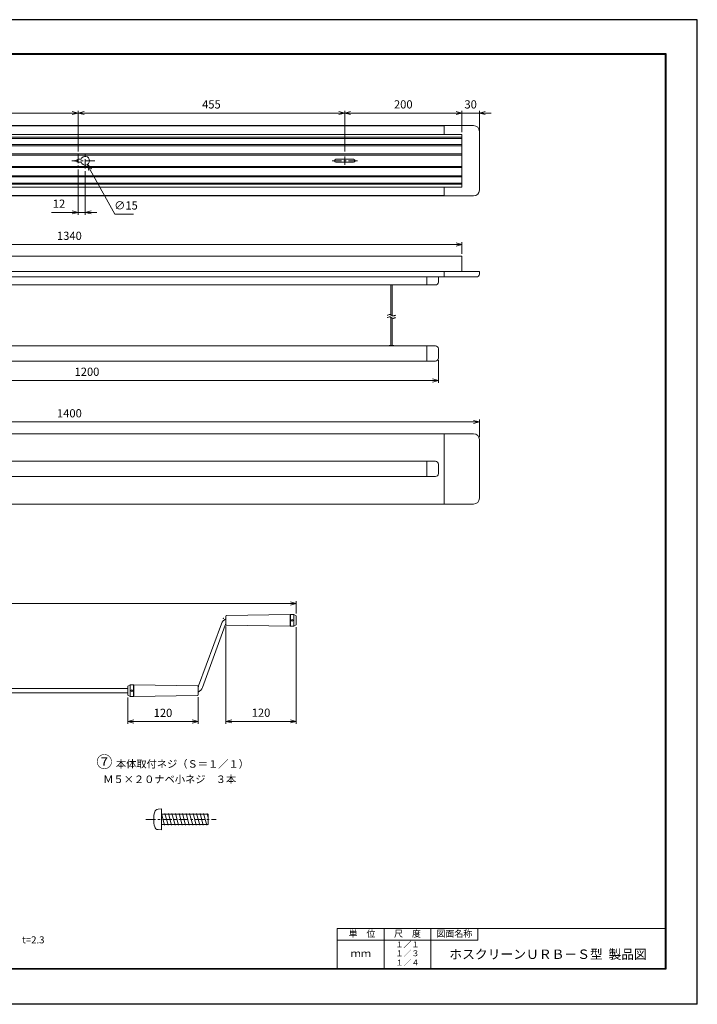
# Model space of a CAD drawing. Units: millimetres. Extents: x 0 to 594, y 0 to 420.
# Drawn here: x 305 to 594, y 0 to 420 of the extents above; entities that cross this region are included whole.
import ezdxf

# ---------------------------------------------------------------- set-up
doc = ezdxf.new("R2010")
doc.units = ezdxf.units.MM
doc.linetypes.add('CENTER', pattern=[7, 4, -1, 1, -1])
doc.layers.add('1', color=7, linetype='Continuous')
doc.layers.add('31', color=7, linetype='Continuous')
doc.layers.add('AM_0', color=7, linetype='Continuous', lineweight=50)
doc.layers.add('AM_5', color=3, linetype='Continuous', lineweight=25)
doc.styles.get("Standard").update_dxf_attribs({"font": 'ISOCP.SHX'})
doc.styles.add('Ａ３明朝', font='txt', dxfattribs={"height": 4})
doc.styles.add('ＭＳ明朝', font='txt', dxfattribs={"height": 2.7})
doc.dimstyles.new('AM_JIS', dxfattribs={"dimtxt": 3.5, "dimasz": 2.5, "dimexe": 1, "dimexo": 1, "dimgap": 1.5, "dimtad": 3, "dimlfac": 3, "dimdsep": 46, "dimtxsty": 'STANDARD', "dimblk": 'OPEN30', "dimcen": 0, "dimclrd": 256, "dimclre": 256, "dimclrt": 2, "dimadec": 0, "dimazin": 2, "dimtp": 0.1, "dimtm": 0.1, "dimtfac": 0.71, "dimtmove": 0, "dimatfit": 3, "dimldrblk": 'OPEN30', "dimfxl": 1, "dimlwd": 18, "dimlwe": 20, "dimarcsym": 0})
doc.dimstyles.new('AM_JIS$3', dxfattribs={"dimtxt": 3.5, "dimasz": 2.5, "dimexe": 1, "dimexo": 1, "dimgap": 1.5, "dimtad": 3, "dimtoh": 1, "dimdsep": 46, "dimtxsty": 'STANDARD', "dimblk": 'OPEN30', "dimblk1": 'OPEN30', "dimblk2": 'OPEN30', "dimcen": 0, "dimclrd": 256, "dimclre": 256, "dimclrt": 2, "dimadec": 0, "dimazin": 2, "dimtp": 0.1, "dimtm": 0.1, "dimtfac": 0.71, "dimtdec": 3, "dimtofl": 0, "dimtmove": 0, "dimatfit": 0, "dimldrblk": 'OPEN30', "dimfxl": 1, "dimlwd": -1, "dimlwe": -1, "dimarcsym": 0})

# ---------------------------------------------------------------- blocks, each defined once
blk = doc.blocks.new('_Open30')
at = {"color": 0, "linetype": 'ByBlock', "lineweight": -2}
for p, q in [((-1, 0.27), (0, 0)), ((0, 0), (-1, -0.27)), ((0, 0), (-1, 0))]:
    blk.add_line(p, q, dxfattribs=at)
blk = doc.blocks.new('*D9')
at = {"layer": 'AM_5', "lineweight": 13, "transparency": 16777216}
for p, q in [((97.81, 134.79), (97.81, 171.98)), ((100.31, 170.98), (420.31, 170.98)), ((422.81, 166.71), (422.81, 171.98))]:
    blk.add_line(p, q, dxfattribs=at)
at = {"layer": 'Defpoints', "color": 0, "lineweight": 13, "transparency": 16777216}
for p in [(422.81, 170.98), (422.81, 165.71), (97.81, 133.79)]:
    blk.add_point(p, dxfattribs=at)
at = {"layer": 'AM_5', "lineweight": 13, "transparency": 16777216, "xscale": 2.5, "yscale": 2.5, "zscale": 2.5, "rotation": 180}
blk.add_blockref('_Open30', (97.81, 170.98), dxfattribs=at)
at = {"layer": 'AM_5', "lineweight": 13, "transparency": 16777216, "xscale": 2.5, "yscale": 2.5, "zscale": 2.5}
blk.add_blockref('_Open30', (422.81, 170.98), dxfattribs=at)
at = {"layer": 'AM_5', "color": 2, "lineweight": 13, "transparency": 16777216, "insert": (260.31, 174.23), "char_height": 3.5, "attachment_point": 5}
blk.add_mtext('1300', dxfattribs=at)
blk = doc.blocks.new('*D10')
at = {"layer": 'AM_5', "lineweight": 13, "transparency": 16777216}
for p, q in [((392.81, 161.22), (392.81, 119.68)), ((422.81, 160.86), (422.81, 119.68)), ((395.31, 120.68), (420.31, 120.68))]:
    blk.add_line(p, q, dxfattribs=at)
at = {"layer": 'Defpoints', "color": 0, "lineweight": 13, "transparency": 16777216}
for p in [(392.81, 162.22), (422.81, 161.86), (422.81, 120.68)]:
    blk.add_point(p, dxfattribs=at)
at = {"layer": 'AM_5', "lineweight": 13, "transparency": 16777216, "xscale": 2.5, "yscale": 2.5, "zscale": 2.5, "rotation": 180}
blk.add_blockref('_Open30', (392.81, 120.68), dxfattribs=at)
at = {"layer": 'AM_5', "lineweight": 13, "transparency": 16777216, "xscale": 2.5, "yscale": 2.5, "zscale": 2.5}
blk.add_blockref('_Open30', (422.81, 120.68), dxfattribs=at)
at = {"layer": 'AM_5', "color": 2, "lineweight": 13, "transparency": 16777216, "insert": (407.81, 123.93), "char_height": 3.5, "attachment_point": 5}
blk.add_mtext('120', dxfattribs=at)
blk = doc.blocks.new('*D11')
at = {"layer": 'AM_5', "lineweight": 13, "transparency": 16777216}
for p, q in [((350.96, 130.86), (350.96, 119.62)), ((380.96, 130.95), (380.96, 119.62)), ((378.46, 120.62), (353.46, 120.62))]:
    blk.add_line(p, q, dxfattribs=at)
at = {"layer": 'Defpoints', "color": 0, "lineweight": 13, "transparency": 16777216}
for p in [(350.96, 131.86), (380.96, 131.95), (350.96, 120.62)]:
    blk.add_point(p, dxfattribs=at)
at = {"layer": 'AM_5', "lineweight": 13, "transparency": 16777216, "xscale": 2.5, "yscale": 2.5, "zscale": 2.5, "rotation": 180}
blk.add_blockref('_Open30', (350.96, 120.62), dxfattribs=at)
at = {"layer": 'AM_5', "lineweight": 13, "transparency": 16777216, "xscale": 2.5, "yscale": 2.5, "zscale": 2.5}
blk.add_blockref('_Open30', (380.96, 120.62), dxfattribs=at)
at = {"layer": 'AM_5', "color": 2, "lineweight": 13, "transparency": 16777216, "insert": (365.96, 123.87), "char_height": 3.5, "attachment_point": 5}
blk.add_mtext('120', dxfattribs=at)
blk = doc.blocks.new('*D18')
at = {"layer": 'AM_5', "lineweight": 13, "transparency": 16777216}
for p, q in [((216.01, 362.67), (216.01, 381.17)), ((218.51, 380.17), (327.26, 380.17)), ((329.76, 363.81), (329.76, 381.17))]:
    blk.add_line(p, q, dxfattribs=at)
at = {"layer": 'Defpoints', "color": 0, "lineweight": 13, "transparency": 16777216}
for p in [(329.76, 380.17), (216.01, 361.67), (329.76, 362.81)]:
    blk.add_point(p, dxfattribs=at)
at = {"layer": 'AM_5', "lineweight": 13, "transparency": 16777216, "xscale": 2.5, "yscale": 2.5, "zscale": 2.5, "rotation": 180}
blk.add_blockref('_Open30', (216.01, 380.17), dxfattribs=at)
at = {"layer": 'AM_5', "lineweight": 13, "transparency": 16777216, "xscale": 2.5, "yscale": 2.5, "zscale": 2.5}
blk.add_blockref('_Open30', (329.76, 380.17), dxfattribs=at)
at = {"layer": 'AM_5', "color": 2, "lineweight": 13, "transparency": 16777216, "insert": (272.88, 383.42), "char_height": 3.5, "attachment_point": 5}
blk.add_mtext('455', dxfattribs=at)
blk = doc.blocks.new('*D19')
at = {"layer": 'AM_5', "lineweight": 13, "transparency": 16777216}
for p, q in [((329.76, 363.81), (329.76, 381.17)), ((332.26, 380.17), (441.01, 380.17)), ((443.51, 363.81), (443.51, 381.17))]:
    blk.add_line(p, q, dxfattribs=at)
at = {"layer": 'Defpoints', "color": 0, "lineweight": 13, "transparency": 16777216}
for p in [(443.51, 380.17), (329.76, 362.81), (443.51, 362.81)]:
    blk.add_point(p, dxfattribs=at)
at = {"layer": 'AM_5', "lineweight": 13, "transparency": 16777216, "xscale": 2.5, "yscale": 2.5, "zscale": 2.5, "rotation": 180}
blk.add_blockref('_Open30', (329.76, 380.17), dxfattribs=at)
at = {"layer": 'AM_5', "lineweight": 13, "transparency": 16777216, "xscale": 2.5, "yscale": 2.5, "zscale": 2.5}
blk.add_blockref('_Open30', (443.51, 380.17), dxfattribs=at)
at = {"layer": 'AM_5', "color": 2, "lineweight": 13, "transparency": 16777216, "insert": (386.63, 383.42), "char_height": 3.5, "attachment_point": 5}
blk.add_mtext('455', dxfattribs=at)
blk = doc.blocks.new('*D20')
at = {"layer": 'AM_5', "lineweight": 13, "transparency": 16777216}
for p, q in [((443.51, 363.81), (443.51, 381.17)), ((446.01, 380.17), (491.01, 380.17)), ((493.51, 372.08), (493.51, 381.17))]:
    blk.add_line(p, q, dxfattribs=at)
at = {"layer": 'Defpoints', "color": 0, "lineweight": 13, "transparency": 16777216}
for p in [(493.51, 380.17), (493.51, 371.08), (443.51, 362.81)]:
    blk.add_point(p, dxfattribs=at)
at = {"layer": 'AM_5', "lineweight": 13, "transparency": 16777216, "xscale": 2.5, "yscale": 2.5, "zscale": 2.5, "rotation": 180}
blk.add_blockref('_Open30', (443.51, 380.17), dxfattribs=at)
at = {"layer": 'AM_5', "lineweight": 13, "transparency": 16777216, "xscale": 2.5, "yscale": 2.5, "zscale": 2.5}
blk.add_blockref('_Open30', (493.51, 380.17), dxfattribs=at)
at = {"layer": 'AM_5', "color": 2, "lineweight": 13, "transparency": 16777216, "insert": (468.51, 383.42), "char_height": 3.5, "attachment_point": 5}
blk.add_mtext('200', dxfattribs=at)
blk = doc.blocks.new('*D21')
at = {"layer": 'AM_5', "lineweight": 13, "transparency": 16777216}
for p, q in [((491.01, 380.17), (488.51, 380.17)), ((493.51, 372.08), (493.51, 381.17)), ((493.51, 380.17), (501.01, 380.17)), ((501.01, 372.08), (501.01, 381.17)), ((503.51, 380.17), (506.01, 380.17))]:
    blk.add_line(p, q, dxfattribs=at)
at = {"layer": 'Defpoints', "color": 0, "lineweight": 13, "transparency": 16777216}
for p in [(501.01, 380.17), (493.51, 371.08), (501.01, 371.08)]:
    blk.add_point(p, dxfattribs=at)
at = {"layer": 'AM_5', "lineweight": 13, "transparency": 16777216, "xscale": 2.5, "yscale": 2.5, "zscale": 2.5}
blk.add_blockref('_Open30', (493.51, 380.17), dxfattribs=at)
at = {"layer": 'AM_5', "lineweight": 13, "transparency": 16777216, "xscale": 2.5, "yscale": 2.5, "zscale": 2.5, "rotation": 180}
blk.add_blockref('_Open30', (501.01, 380.17), dxfattribs=at)
at = {"layer": 'AM_5', "color": 2, "lineweight": 13, "transparency": 16777216, "insert": (497.26, 383.42), "char_height": 3.5, "attachment_point": 5}
blk.add_mtext('30', dxfattribs=at)
blk = doc.blocks.new('*D22')
at = {"layer": 'AM_5', "lineweight": 13, "transparency": 16777216}
for p, q in [((158.51, 320.15), (158.51, 325.11)), ((161.01, 324.11), (491.01, 324.11)), ((493.51, 320.15), (493.51, 325.11))]:
    blk.add_line(p, q, dxfattribs=at)
at = {"layer": 'Defpoints', "color": 0, "lineweight": 13, "transparency": 16777216}
for p in [(493.51, 324.11), (158.51, 319.15), (493.51, 319.15)]:
    blk.add_point(p, dxfattribs=at)
at = {"layer": 'AM_5', "lineweight": 13, "transparency": 16777216, "xscale": 2.5, "yscale": 2.5, "zscale": 2.5, "rotation": 180}
blk.add_blockref('_Open30', (158.51, 324.11), dxfattribs=at)
at = {"layer": 'AM_5', "lineweight": 13, "transparency": 16777216, "xscale": 2.5, "yscale": 2.5, "zscale": 2.5}
blk.add_blockref('_Open30', (493.51, 324.11), dxfattribs=at)
at = {"layer": 'AM_5', "color": 2, "lineweight": 13, "transparency": 16777216, "insert": (326.01, 327.36), "char_height": 3.5, "attachment_point": 5}
blk.add_mtext('1340', dxfattribs=at)
blk = doc.blocks.new('*D23')
at = {"layer": 'AM_5', "lineweight": 13, "transparency": 16777216}
for p, q in [((151.01, 241.87), (151.01, 249.41)), ((153.51, 248.41), (498.51, 248.41)), ((501.01, 241.87), (501.01, 249.41))]:
    blk.add_line(p, q, dxfattribs=at)
at = {"layer": 'Defpoints', "color": 0, "lineweight": 13, "transparency": 16777216}
for p in [(501.01, 248.41), (151.01, 240.87), (501.01, 240.87)]:
    blk.add_point(p, dxfattribs=at)
at = {"layer": 'AM_5', "lineweight": 13, "transparency": 16777216, "xscale": 2.5, "yscale": 2.5, "zscale": 2.5, "rotation": 180}
blk.add_blockref('_Open30', (151.01, 248.41), dxfattribs=at)
at = {"layer": 'AM_5', "lineweight": 13, "transparency": 16777216, "xscale": 2.5, "yscale": 2.5, "zscale": 2.5}
blk.add_blockref('_Open30', (501.01, 248.41), dxfattribs=at)
at = {"layer": 'AM_5', "color": 2, "lineweight": 13, "transparency": 16777216, "insert": (326.01, 251.66), "char_height": 3.5, "attachment_point": 5}
blk.add_mtext('1400', dxfattribs=at)
blk = doc.blocks.new('*D24')
at = {"layer": 'AM_5', "lineweight": 13, "transparency": 16777216}
for p, q in [((183.51, 274.7), (183.51, 265.12)), ((483.51, 274.7), (483.51, 265.12)), ((186.01, 266.12), (481.01, 266.12))]:
    blk.add_line(p, q, dxfattribs=at)
at = {"layer": 'Defpoints', "color": 0, "lineweight": 13, "transparency": 16777216}
for p in [(183.51, 275.7), (483.51, 275.7), (483.51, 266.12)]:
    blk.add_point(p, dxfattribs=at)
at = {"layer": 'AM_5', "lineweight": 13, "transparency": 16777216, "xscale": 2.5, "yscale": 2.5, "zscale": 2.5, "rotation": 180}
blk.add_blockref('_Open30', (183.51, 266.12), dxfattribs=at)
at = {"layer": 'AM_5', "lineweight": 13, "transparency": 16777216, "xscale": 2.5, "yscale": 2.5, "zscale": 2.5}
blk.add_blockref('_Open30', (483.51, 266.12), dxfattribs=at)
at = {"layer": 'AM_5', "color": 2, "lineweight": 13, "transparency": 16777216, "insert": (333.51, 269.37), "char_height": 3.5, "attachment_point": 5}
blk.add_mtext('1200', dxfattribs=at)
blk = doc.blocks.new('*D29')
at = {"layer": 'AM_5', "lineweight": 13, "transparency": 16777216}
for p, q in [((329.76, 356.06), (329.76, 336.8)), ((332.76, 355.45), (332.76, 336.8)), ((327.26, 337.8), (318.4, 337.8)), ((332.76, 337.8), (329.76, 337.8)), ((335.26, 337.8), (337.76, 337.8))]:
    blk.add_line(p, q, dxfattribs=at)
at = {"layer": 'Defpoints', "color": 0, "lineweight": 13, "transparency": 16777216}
for p in [(329.76, 357.06), (332.76, 356.45), (332.76, 337.8)]:
    blk.add_point(p, dxfattribs=at)
at = {"layer": 'AM_5', "lineweight": 13, "transparency": 16777216, "xscale": 2.5, "yscale": 2.5, "zscale": 2.5}
blk.add_blockref('_Open30', (329.76, 337.8), dxfattribs=at)
at = {"layer": 'AM_5', "lineweight": 13, "transparency": 16777216, "xscale": 2.5, "yscale": 2.5, "zscale": 2.5, "rotation": 180}
blk.add_blockref('_Open30', (332.76, 337.8), dxfattribs=at)
at = {"layer": 'AM_5', "color": 2, "lineweight": 13, "transparency": 16777216, "insert": (321.58, 341.05), "char_height": 3.5, "attachment_point": 5}
blk.add_mtext('12', dxfattribs=at)
blk = doc.blocks.new('*D34')
at = {"layer": 'AM_5', "lineweight": 13, "transparency": 16777216}
for p, q in [((334.89, 356.01), (345.45, 337.06)), ((345.45, 337.06), (353.39, 337.06))]:
    blk.add_line(p, q, dxfattribs=at)
at = {"layer": 'Defpoints', "color": 0, "lineweight": 13, "transparency": 16777216}
for p in [(331.84, 361.47), (333.67, 358.19)]:
    blk.add_point(p, dxfattribs=at)
at = {"layer": 'AM_5', "lineweight": 13, "transparency": 16777216, "xscale": 2.5, "yscale": 2.5, "zscale": 2.5, "rotation": 119.1365062119692}
blk.add_blockref('_Open30', (333.67, 358.19), dxfattribs=at)
at = {"layer": 'AM_5', "color": 2, "lineweight": 13, "transparency": 16777216, "insert": (350.17, 340.31), "char_height": 3.5, "attachment_point": 5}
blk.add_mtext('∅15', dxfattribs=at)

msp = doc.modelspace()

# ---------------------------------------------------------------- linework, layer by layer
at = {"color": 4, "lineweight": 13}
for p, q in [((153.5072, 374.8299), (498.5072, 374.8299)), ((181.0072, 374.6799), (486.0072, 374.6799)), ((486.0072, 371.0799), (486.0072, 374.8299)), ((158.5072, 371.0799), (493.5072, 371.0799)), ((158.5072, 369.8299), (493.5072, 369.8299)), ((493.5072, 371.0799), (493.5072, 348.5799)), ((501.0072, 347.3299), (501.0072, 372.3299)), ((158.5072, 369.3299), (493.5072, 369.3299)), ((158.5072, 366.7049), (493.5072, 366.7049)), ((158.5072, 366.2549), (493.5072, 366.2549)), ((158.5072, 362.7799), (493.5072, 362.7799)), ((158.5072, 362.2799), (493.5072, 362.2799)), ((158.5072, 357.3799), (493.5072, 357.3799)), ((330.9985, 360.4799), (329.7572, 360.4799)), ((330.9985, 359.1799), (329.7572, 359.1799)), ((439.7572, 360.4799), (447.2572, 360.4799)), ((439.7572, 359.1799), (447.2572, 359.1799)), ((158.5072, 356.8799), (493.5072, 356.8799)), ((158.5072, 353.4049), (493.5072, 353.4049)), ((158.5072, 352.9549), (493.5072, 352.9549)), ((158.5072, 350.3299), (493.5072, 350.3299)), ((158.5072, 349.8299), (493.5072, 349.8299)), ((153.5072, 344.8299), (498.5072, 344.8299)), ((158.5072, 348.5799), (493.5072, 348.5799)), ((181.0072, 344.9799), (486.0072, 344.9799)), ((486.0072, 344.8299), (486.0072, 348.5799)), ((493.5072, 319.1525), (158.5072, 319.1525)), ((493.5072, 312.6525), (493.5072, 319.1525)), ((151.0072, 312.6525), (501.0072, 312.6525)), ((486.0072, 310.2525), (486.0072, 312.6525)), ((501.0072, 311.5025), (501.0072, 312.6525)), ((499.7572, 310.2525), (152.2572, 310.2525)), ((482.2572, 306.8525), (184.7572, 306.8525)), ((463.2572, 306.8525), (463.2572, 294.0131)), ((463.7572, 306.8525), (463.7572, 293.729)), ((478.5072, 306.8525), (478.5072, 310.2525)), ((483.5072, 308.1025), (483.5072, 310.2525)), ((463.2572, 293.0131), (463.2572, 281.0837)), ((463.7572, 292.7293), (463.7572, 281.0837)), ((482.2572, 280.8712), (184.7572, 280.8712)), ((462.5072, 281.0837), (464.5072, 281.0837)), ((462.5072, 280.8337), (462.5072, 281.0837)), ((464.5072, 280.8337), (464.5072, 281.0837)), ((478.5072, 280.8712), (478.5072, 274.3712)), ((483.5072, 279.6212), (483.5072, 275.6212)), ((482.2572, 274.3712), (184.7572, 274.3712)), ((153.5072, 243.3671), (498.5072, 243.3671)), ((486.0072, 243.3671), (486.0072, 213.3671)), ((501.0072, 215.8671), (501.0072, 240.8671)), ((184.7572, 231.6171), (482.2572, 231.6171)), ((478.5072, 231.6171), (478.5072, 225.1171)), ((483.5072, 230.3671), (483.5072, 226.3671)), ((184.7572, 225.1171), (482.2572, 225.1171)), ((153.5072, 213.3671), (498.5072, 213.3671)), ((392.8051, 161.9537), (392.8051, 165.6191)), ((420.2301, 166.2854), (393.0883, 165.9064)), ((420.2301, 166.2854), (420.3051, 166.2114)), ((420.3051, 166.2114), (420.3051, 161.3614)), ((420.3051, 165.7739), (420.3801, 165.7749)), ((420.4551, 166.2864), (420.3801, 166.2114)), ((420.3801, 161.3614), (420.3801, 166.2114)), ((420.4551, 166.2864), (421.8051, 166.2864)), ((421.8051, 161.2864), (421.8051, 166.2864)), ((421.8051, 166.2864), (422.8051, 165.7091)), ((422.8051, 161.8638), (422.8051, 165.7091)), ((381.1778, 135.8091), (390.9135, 162.3661)), ((382.8209, 135.2067), (392.5566, 161.7637)), ((420.2301, 161.2875), (393.0883, 161.6664)), ((420.3051, 161.3614), (420.2301, 161.2875)), ((420.3051, 161.799), (420.3801, 161.7979)), ((420.4551, 161.2864), (420.3801, 161.3614)), ((420.4551, 161.2864), (421.8051, 161.2864)), ((421.8051, 161.2864), (422.8051, 161.8638)), ((109.6377, 134.6614), (350.9571, 134.6614)), ((351.9571, 136.2864), (350.9571, 135.7091)), ((350.9571, 131.8638), (350.9571, 135.7091)), ((351.9571, 131.2864), (351.9571, 136.2864)), ((353.3071, 136.2864), (351.9571, 136.2864)), ((353.3071, 136.2864), (353.3821, 136.2114)), ((353.3821, 131.3614), (353.3821, 136.2114)), ((353.4571, 135.7739), (353.3821, 135.7749)), ((353.4571, 136.2114), (353.5321, 136.2854)), ((353.4571, 136.2114), (353.4571, 131.3614)), ((353.5321, 136.2854), (380.6738, 135.9064)), ((380.9571, 131.9537), (380.9571, 135.6191)), ((109.6377, 132.9114), (350.9571, 132.9114)), ((351.9571, 131.2864), (350.9571, 131.8638)), ((353.3071, 131.2864), (351.9571, 131.2864)), ((353.3071, 131.2864), (353.3821, 131.3614)), ((353.4571, 131.799), (353.3821, 131.7979)), ((353.5321, 131.2875), (353.4571, 131.3614)), ((353.5321, 131.2875), (380.6738, 131.6664)), ((365.2915, 83.3716), (363.83, 83.2437)), ((365.2915, 74.3716), (365.2915, 83.3716)), ((365.2915, 81.3716), (366.6313, 76.3716)), ((365.4915, 81.1116), (385.2915, 81.1116)), ((366.7915, 81.3716), (368.1313, 76.3716)), ((368.2915, 81.3716), (369.6313, 76.3716)), ((369.7915, 81.3716), (371.1313, 76.3716)), ((371.2915, 81.3716), (372.6313, 76.3716)), ((372.7915, 81.3716), (374.1313, 76.3716)), ((374.2915, 81.3716), (375.6313, 76.3716)), ((375.7915, 81.3716), (377.1313, 76.3716)), ((377.2915, 81.3716), (378.6313, 76.3716)), ((378.7915, 81.3716), (380.1313, 76.3716)), ((380.2915, 81.3716), (381.6313, 76.3716)), ((381.7915, 81.3716), (383.1313, 76.3716)), ((383.2915, 81.3716), (384.6313, 76.3716)), ((384.7915, 81.3716), (385.2915, 79.5056)), ((385.2915, 81.1116), (385.2915, 76.6316)), ((365.4915, 76.6316), (385.2915, 76.6316)), ((365.2915, 74.3716), (363.83, 74.4994))]:
    msp.add_line(p, q, dxfattribs=at)
at = {"lineweight": 13}
for p, q in [((440.3, 32.3), (580.3, 32.3)), ((440.3, 32.3), (440.3, 15.3)), ((460.3, 32.3), (460.3, 15.3)), ((480.3, 32.3), (480.3, 15.3)), ((500.3, 32.3), (500.3, 27.3)), ((440.3, 27.3), (500.3, 27.3))]:
    msp.add_line(p, q, dxfattribs=at)
at = {"color": 4, "lineweight": 13}
for points in [[(461.7502, 293.8645), (461.8288, 293.9127), (461.9073, 293.9601), (461.9858, 294.0061), (462.2209, 294.1279), (462.455, 294.21), (462.5327, 294.2252), (462.6103, 294.233), (462.6877, 294.2327), (462.8065, 294.2157), (462.925, 294.1812), (463.0431, 294.1326), (463.3968, 293.9352), (463.7516, 293.7318), (463.8706, 293.6784), (463.9902, 293.6378), (464.1104, 293.6134), (464.2838, 293.6105), (464.4585, 293.6412), (464.6342, 293.6986), (464.8106, 293.776), (464.9876, 293.8669), (465.1649, 293.9644)], [(461.7502, 292.8645), (461.8288, 292.9127), (461.9073, 292.9601), (461.9858, 293.0061), (462.2209, 293.1279), (462.455, 293.21), (462.5327, 293.2252), (462.6103, 293.233), (462.6877, 293.2327), (462.8065, 293.2157), (462.925, 293.1812), (463.0431, 293.1326), (463.3968, 292.9352), (463.7516, 292.7318), (463.8706, 292.6784), (463.9902, 292.6378), (464.1104, 292.6134), (464.2838, 292.6105), (464.4585, 292.6412), (464.6342, 292.6986), (464.8106, 292.776), (464.9876, 292.8669), (465.1649, 292.9644)]]:
    msp.add_lwpolyline(points, dxfattribs=at)
for centre in [(421.0549, 163.7864), (352.7121, 133.7864)]:
    msp.add_circle(centre, 0.375, dxfattribs=at)
for centre, radius, start, end in [((498.5072, 372.3299), 2.5, 0, 90), ((332.7572, 359.8299), 1.875, 200.283552, 159.716448), ((329.7572, 359.8299), 0.65, 90, 270), ((439.7572, 359.8299), 0.65, 90, 270), ((447.2572, 359.8299), 0.65, 270, 90), ((498.5072, 347.3299), 2.5, 270, 0), ((499.7572, 311.5025), 1.25, 270, 0), ((482.2572, 308.1025), 1.25, 270, 0), ((482.2572, 279.6212), 1.25, 0, 90), ((482.2572, 275.6212), 1.25, 270, 0), ((498.5072, 240.8671), 2.5, 0, 90), ((482.2572, 230.3671), 1.25, 0, 90), ((482.2572, 226.3671), 1.25, 270, 0), ((498.5072, 215.8671), 2.5, 270, 0), ((394.1996, 161.1614), 3.5, 113.48126, 159.867334), ((393.0923, 165.6191), 0.2873, 90.8, 180), ((394.1996, 161.1614), 1.75, 142.834916, 159.867334), ((393.0923, 161.9537), 0.2873, 180, 269.2), ((380.6698, 135.6191), 0.2873, 0, 89.2), ((379.5348, 136.4114), 1.75, 324.367301, 339.867334), ((379.5348, 136.4114), 3.5, 293.977897, 339.867334), ((380.6698, 131.9537), 0.2873, 270.8, 0), ((373.9915, 78.8716), 12, 164.506035, 195.493965), ((363.9695, 81.6498), 1.6, 95, 164.506033), ((365.4915, 81.3116), 0.2, 180, 270), ((363.9695, 76.0934), 1.6, 195.493968, 265), ((365.4915, 76.4316), 0.2, 90, 180)]:
    msp.add_arc(centre, radius, start, end, dxfattribs=at)
msp.add_point((391.7549, 164.6614), dxfattribs=at)
at = {"layer": '1', "color": 3}
for p, q in [((594, 420), (0, 420)), ((594, 0), (594, 420)), ((35, 405.6), (580.6, 405.6)), ((35.3, 405.3), (580.3, 405.3)), ((580.3, 405.3), (580.3, 15.3)), ((580.6, 405.6), (580.6, 15)), ((580.6, 15), (35, 15)), ((35.3, 15.3), (580.3, 15.3)), ((594, 0), (0, 0))]:
    msp.add_line(p, q, dxfattribs=at)
at = {"layer": '31'}
msp.add_point((328.5072, 359.8299), dxfattribs=at)
at = {"layer": 'AM_5', "linetype": 'CENTER', "lineweight": 13}
for p, q in [((329.7572, 362.815), (329.7572, 357.0648)), ((332.7572, 356.4549), (332.7572, 363.2049)), ((443.5072, 361.6661), (443.5072, 358.0256)), ((336.8822, 359.8299), (327.0558, 359.8299)), ((438.0973, 359.8299), (448.9172, 359.8299)), ((358.6915, 78.8716), (388.5915, 78.8716))]:
    msp.add_line(p, q, dxfattribs=at)

# ---------------------------------------------------------------- texts
at = {"layer": 'AM_0'}
for s, insert, char_height, width, attachment_point in [('{\\fMS Mincho|b0|i0|c128|p17;⑦ \\H0.64x;本体取付ネジ（Ｓ＝１／１）\\P   Ｍ５×２０ナベ小ネジ\u3000３本}', (337.5217, 105.9306), 5, 135.95, 1), ('{\\fMS Mincho|b0|i0|c128|p17;ホスクリーンＵＲＢ－Ｓ型  製品図}', (530.3, 21.3624), 4, 100, 5)]:
    msp.add_mtext(s, dxfattribs=dict(at, insert=insert, char_height=char_height, width=width, attachment_point=attachment_point))
at = {"layer": 'AM_0', "width": 20, "attachment_point": 5, "style": 'Ａ３明朝'}
for s, insert, char_height in [('単\u3000位', (450.8812, 29.8), 2.8), ('尺\u3000度', (470.3, 29.8), 2.8), ('図面名称', (490.3, 29.8), 2.8), ('１／１', (470.3, 25.1986), 2.5), ('ｍｍ', (450.409, 21.3), 3.2), ('１／３', (470.3, 21.4333), 2.5), ('１／４', (470.3, 17.4836), 2.5)]:
    msp.add_mtext(s, dxfattribs=dict(at, insert=insert, char_height=char_height))
at = {"layer": 'AM_0', "lineweight": 20, "insert": (305.8797, 28.9872), "char_height": 3, "width": 24.75, "attachment_point": 1, "style": 'ＭＳ明朝'}
msp.add_mtext('t=2.3', dxfattribs=at)

# ---------------------------------------------------------------- dimensions: what is measured, and where the dimension line sits
at = {"layer": 'AM_5', "lineweight": 13}
for base, p1, p2, override, picture, middle in [((329.7572, 380.1691), (216.0072, 361.6661), (329.7572, 362.815), {"dimlfac": 4, "dimtmove": 1, "dimlwd": 13, "dimlwe": 13}, '*D18', (272.8822, 383.4191)), ((443.5072, 380.1691), (329.7572, 362.815), (443.5072, 362.815), {"dimlfac": 4, "dimtmove": 1, "dimlwd": 13, "dimlwe": 13}, '*D19', (386.6322, 383.4191)), ((493.5072, 380.1691), (443.5072, 362.815), (493.5072, 371.0799), {"dimlfac": 4, "dimtmove": 1, "dimlwd": 13, "dimlwe": 13}, '*D20', (468.5072, 383.4194)), ((501.0072, 380.1691), (493.5072, 371.0799), (501.0072, 371.0799), {"dimlfac": 4, "dimtmove": 1, "dimlwd": 13, "dimlwe": 13}, '*D21', (497.2572, 383.4191)), ((483.5072, 266.122), (183.5072, 275.6962), (483.5072, 275.6962), {"dimlfac": 4, "dimlwd": 13, "dimlwe": 13}, '*D24', (333.5072, 269.3724)), ((501.0072, 248.409), (151.0072, 240.8671), (501.0072, 240.8671), {"dimlfac": 4, "dimlwd": 13, "dimlwe": 13}, '*D23', (326.0072, 251.659)), ((422.8051, 170.9837), (97.8051, 133.7864), (422.8051, 165.7091), {"dimlfac": 4, "dimlwd": 13, "dimlwe": 13}, '*D9', (260.3051, 174.2337))]:
    dim = msp.add_linear_dim(base=base, p1=p1, p2=p2, dimstyle='AM_JIS', override=override, dxfattribs=at)
    dim.commit()
    dim.dimension.update_dxf_attribs({"geometry": picture, "text_midpoint": middle})
dim = msp.add_diameter_dim_2p(p1=(331.8443, 361.4677), p2=(333.6702, 358.1922), dimstyle='AM_JIS$3', override={"dimlfac": 4, "dimpost": '', "dimlwd": 13}, dxfattribs=at)
dim.commit()
dim.dimension.update_dxf_attribs({"geometry": '*D34', "text_midpoint": (350.1702, 337.0637), "dimtype": 163})
for base, p1, p2, picture, middle in [((332.7572, 337.7962), (329.7572, 357.0648), (332.7572, 356.4549), '*D29', (321.5771, 337.7962)), ((493.5072, 324.1086), (158.5072, 319.1525), (493.5072, 319.1525), '*D22', (326.0072, 324.1086)), ((422.8051, 120.6792), (392.8051, 162.2186), (422.8051, 161.8638), '*D10', (407.8051, 120.6792)), ((350.9571, 120.6199), (380.9571, 131.9537), (350.9571, 131.8638), '*D11', (365.9571, 120.6199))]:
    dim = msp.add_linear_dim(base=base, p1=p1, p2=p2, dimstyle='AM_JIS', override={"dimlfac": 4, "dimlwd": 13, "dimlwe": 13}, dxfattribs=at)
    dim.commit()
    dim.dimension.update_dxf_attribs({"geometry": picture, "text_midpoint": middle, "dimtype": 160})

doc.saveas('drawing.dxf')
